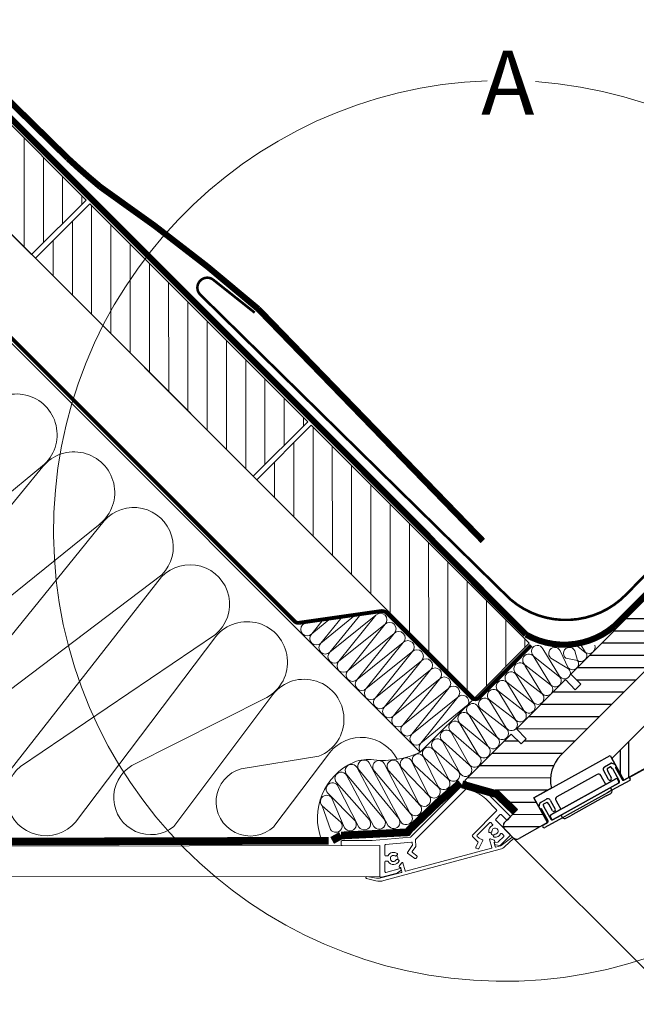
# Model space of a CAD drawing. Units: millimetres. Extents: x -1017 to 3045, y 6827 to 9726.
# Drawn here: x 350 to 590, y 9112 to 9495 of the extents above; entities that cross this region are included whole.
import ezdxf

# ---------------------------------------------------------------- set-up
doc = ezdxf.new("R2010")
doc.units = ezdxf.units.MM
doc.header["$LTSCALE"] = 30
doc.linetypes.add('HIDDEN', pattern=[0.375, 0.25, -0.125])
doc.layers.get('Defpoints').update_dxf_attribs({"lineweight": 9})
for name, color, linetype, lineweight in [('CONSTRUCTION', 40, 'Continuous', 20), ('FAKRO ALL', 1, 'Continuous', 20), ('FAKRO FLASHING', 160, 'Continuous', 20), ('FAKRO TEXT', 80, 'Continuous', 9), ('FAKRO WINDOW', 7, 'Continuous', 20)]:
    doc.layers.add(name, color=color, linetype=linetype, lineweight=lineweight)
doc.styles.add('FAKRO', font='ARIAL.TTF')
doc.dimstyles.new('FAKRO', dxfattribs={"dimscale": 5, "dimtxt": 4, "dimasz": 1.5, "dimexe": 2, "dimexo": 15, "dimgap": 0.5, "dimtad": 1, "dimdec": 0, "dimrnd": 0.1, "dimzin": 1, "dimdsep": 46, "dimtxsty": 'FAKRO', "dimblk": 'OBLIQUE', "dimcen": 2, "dimclrd": 3, "dimclre": 3, "dimclrt": 3, "dimadec": 0, "dimazin": 0, "dimtfac": 1, "dimtdec": 0, "dimtix": 1, "dimtmove": 2, "dimatfit": 3, "dimldrblk": 'OBLIQUE', "dimfxl": 2, "dimfxlon": 1, "dimtolj": 1, "dimarcsym": 0})

# ---------------------------------------------------------------- blocks, each defined once
blk = doc.blocks.new('A$C77082952')
at = {"linetype": 'Continuous'}
for p, q in [((89.38, 1406.4), (41.36, 1358.24)), ((18.03, 1334.91), (21.99, 1331.09)), ((23.97, 1333.07), (20.15, 1337.03)), ((21.99, 1331.09), (23.97, 1333.07)), ((73.89, 1323.6), (62, 1316.99)), ((64.06, 1317.98), (74.18, 1323.6)), ((0.88, 1316), (0, 1316.88)), ((13.44, 1312.64), (0.88, 1316)), ((20.51, 1305.57), (13.44, 1312.64)), ((15.56, 1300.62), (20.51, 1305.57))]:
    blk.add_line(p, q, dxfattribs=at)
at = {"ltscale": 25.4}
for p, q in [((93.16, 1379.76), (62.87, 1379.76)), ((89.1, 1378.4), (37.48, 1326.78)), ((85.69, 1374.99), (58.11, 1374.99)), ((80.93, 1370.23), (53.35, 1370.23)), ((76.16, 1365.47), (48.59, 1365.47)), ((71.4, 1360.71), (43.82, 1360.71)), ((45.25, 1354.38), (41.36, 1358.24)), ((39.43, 1355.94), (39.06, 1355.94)), ((39.22, 1356.1), (43.05, 1352.2)), ((43.05, 1352.2), (45.25, 1354.38)), ((66.64, 1355.94), (43.59, 1355.94)), ((61.88, 1351.18), (34.3, 1351.18)), ((57.11, 1346.42), (29.54, 1346.42)), ((52.35, 1341.66), (24.77, 1341.66)), ((18.03, 1334.91), (21.99, 1331.09)), ((23.97, 1333.07), (20.15, 1337.03)), ((47.59, 1336.89), (20.29, 1336.89)), ((20.92, 1332.13), (15.25, 1332.13)), ((21.99, 1331.09), (23.97, 1333.07)), ((42.83, 1332.13), (23.03, 1332.13)), ((63.84, 1318.01), (63.84, 1331.93)), ((38.06, 1327.37), (10.49, 1327.37)), ((60.66, 1319.38), (60.66, 1328.76)), ((34.6, 1322.61), (5.72, 1322.61)), ((57.49, 1325.1), (57.49, 1325.58)), ((0.88, 1316), (0, 1316.88)), ((13.44, 1312.64), (0.88, 1316)), ((33.41, 1317.84), (0.96, 1317.84)), ((32.27, 1313.08), (11.78, 1313.08)), ((20.51, 1305.57), (13.44, 1312.64)), ((33.7, 1313.87), (26.92, 1310.11)), ((27.92, 1308.32), (17.76, 1308.32)), ((26.92, 1310.11), (32.26, 1300.49)), ((15.56, 1300.62), (20.51, 1305.57)), ((30.56, 1303.56), (18.49, 1303.56)), ((32.26, 1300.49), (21.1, 1294.23)), ((29.23, 1298.79), (15.01, 1298.79))]:
    blk.add_line(p, q, dxfattribs=at)
for p, q in [((39.22, 1356.1), (20.15, 1337.03)), ((57.32, 1325.41), (78.84, 1346.93)), ((0, 1316.88), (18.03, 1334.91)), ((45.45, 1320.39), (56.66, 1326.61)), ((45.45, 1320.39), (56.66, 1326.61)), ((56.66, 1326.61), (57.15, 1325.71)), ((56.66, 1326.61), (57.15, 1325.71)), ((54.43, 1322.17), (56.87, 1323.52)), ((54.43, 1322.17), (56.87, 1323.52)), ((57.15, 1325.71), (61.99, 1316.99)), ((57.15, 1325.71), (61.99, 1316.99)), ((61.99, 1316.99), (57.15, 1325.71)), ((57.29, 1323.55), (58.64, 1323.04)), ((34.38, 1314.25), (45.45, 1320.39)), ((34.38, 1314.25), (45.45, 1320.39)), ((51.6, 1319.23), (35.86, 1310.5)), ((53.75, 1317.41), (52.96, 1318.84)), ((56.03, 1317.22), (54.04, 1320.81)), ((56.03, 1317.22), (54.04, 1320.81)), ((55.41, 1321.16), (55.66, 1320.38)), ((55.41, 1321.16), (55.66, 1320.38)), ((56.79, 1322.11), (55.5, 1321.39)), ((56.79, 1322.11), (55.5, 1321.39)), ((55.67, 1320.34), (57.08, 1317.81)), ((55.67, 1320.34), (57.08, 1317.81)), ((57.57, 1321.44), (57.04, 1322.06)), ((57.57, 1321.44), (57.04, 1322.06)), ((60.26, 1316.6), (57.6, 1321.41)), ((60.26, 1316.6), (57.6, 1321.41)), ((58.74, 1321.82), (61.31, 1317.18)), ((58.74, 1321.82), (61.31, 1317.18)), ((58.84, 1317.52), (33.48, 1303.46)), ((33.48, 1303.46), (58.84, 1317.52)), ((34.45, 1301.71), (59.81, 1315.77)), ((59.81, 1315.77), (34.45, 1301.71)), ((54.9, 1315.34), (53.75, 1317.41)), ((56.75, 1314.08), (60.07, 1315.92)), ((56.75, 1314.08), (60.07, 1315.92)), ((64.24, 1316.86), (57.33, 1313.03)), ((64.24, 1316.86), (57.33, 1313.03)), ((60, 1316.45), (59.52, 1317.33)), ((59.52, 1317.33), (60, 1316.45)), ((61.99, 1316.99), (63.65, 1317.91)), ((61.99, 1316.99), (63.65, 1317.91)), ((26.92, 1310.11), (34.38, 1314.25)), ((26.92, 1310.11), (34.38, 1314.25)), ((26.92, 1310.11), (34.38, 1314.25)), ((55.58, 1312.06), (39.84, 1303.33)), ((55.09, 1310.87), (41.1, 1303.11)), ((55.09, 1310.87), (55.79, 1311.26)), ((57.33, 1313.03), (55.58, 1312.06)), ((55.79, 1311.26), (56.84, 1311.84)), ((57.33, 1313.03), (56.75, 1314.08)), ((56.75, 1314.08), (57.33, 1313.03)), ((26.92, 1310.11), (32.26, 1300.49)), ((26.92, 1310.11), (32.26, 1300.49)), ((32.26, 1300.49), (26.92, 1310.11)), ((28.9, 1306.54), (29.18, 1307.96)), ((28.9, 1306.54), (29.18, 1307.96)), ((29.43, 1308.3), (31.87, 1309.65)), ((29.43, 1308.3), (31.87, 1309.65)), ((30.58, 1307.38), (30.82, 1306.6)), ((30.58, 1307.38), (30.82, 1306.6)), ((31.96, 1308.33), (30.67, 1307.62)), ((31.96, 1308.33), (30.67, 1307.62)), ((32.74, 1307.67), (32.21, 1308.29)), ((32.74, 1307.67), (32.21, 1308.29)), ((34.17, 1305.1), (32.76, 1307.63)), ((34.17, 1305.1), (32.76, 1307.63)), ((33.23, 1309.26), (35.22, 1305.68)), ((33.23, 1309.26), (35.22, 1305.68)), ((35.47, 1309.14), (36.26, 1307.71)), ((36.26, 1307.71), (37.41, 1305.64)), ((32.46, 1301.17), (29.88, 1305.81)), ((32.46, 1301.17), (29.88, 1305.81)), ((30.84, 1306.57), (33.5, 1301.76)), ((30.84, 1306.57), (33.5, 1301.76)), ((34.18, 1301.56), (37.51, 1303.41)), ((34.18, 1301.56), (37.51, 1303.41)), ((37.51, 1303.41), (38.09, 1302.36)), ((38.09, 1302.36), (37.51, 1303.41)), ((39.84, 1303.33), (38.09, 1302.36)), ((40.4, 1302.72), (41.1, 1303.11)), ((30.6, 1299.56), (32.26, 1300.49)), ((38.09, 1302.36), (31.18, 1298.52)), ((38.09, 1302.36), (31.18, 1298.52)), ((33.28, 1302.78), (33.77, 1301.9)), ((33.77, 1301.9), (33.28, 1302.78)), ((39.35, 1302.14), (40.4, 1302.72))]:
    blk.add_line(p, q)
for centre, radius, start, end in [((47.38, 1316.88), 14, 135.0002, 192.4023), ((16.83, 1299.26), 1.86, 133.1659, 228.8546), ((20.23, 1296.03), 2, 226.256, 295.8569)]:
    blk.add_arc(centre, radius, start, end, dxfattribs=at)
for centre, radius, start, end in [((57.11, 1323.09), 0.5, 69.0179, 119.0179), ((58.58, 1322.53), 0.5, 299.0177, 335.888), ((52.09, 1318.35), 1, 29.0179, 119.0179), ((54.91, 1321.29), 1, 119.0184, 209.0174), ((55.6, 1321.22), 0.2, 119.0189, 197.4353), ((55.6, 1321.22), 0.2, 119.0189, 197.4353), ((55.85, 1320.44), 0.2, 197.4353, 209.0179), ((55.85, 1320.44), 0.2, 197.4353, 209.0179), ((56.89, 1321.93), 0.2, 40.6002, 119.0179), ((57.42, 1321.31), 0.2, 29.0179, 40.6002), ((57.42, 1321.31), 0.2, 29.0179, 40.6002), ((58.92, 1321.91), 0.2, 119.0189, 209.0179), ((56.55, 1317.52), 0.6, 209.0179, 29.0179), ((59.08, 1317.09), 0.5, 29.0179, 119.0179), ((59.08, 1317.09), 0.5, 29.0179, 119.0179), ((59.56, 1316.21), 0.5, 299.0179, 29.0179), ((59.56, 1316.21), 0.5, 299.0179, 29.0179), ((59.83, 1316.36), 0.5, 299.0179, 29.0179), ((61.75, 1317.42), 0.5, 209.0179, 299.0179), ((63.94, 1317.38), 0.6, 299.018, 119.0179), ((56.36, 1312.72), 1, 299.0179, 17.481), ((29.67, 1307.86), 0.5, 119.0184, 169.0174), ((29.67, 1307.86), 0.5, 119.0189, 169.0179), ((30.77, 1307.44), 0.2, 119.0189, 197.4357), ((30.77, 1307.44), 0.2, 119.0189, 197.4357), ((32.35, 1308.78), 1, 29.0179, 119.0179), ((32.35, 1308.78), 1, 29.0179, 119.0179), ((32.05, 1308.16), 0.2, 40.6006, 119.0179), ((32.05, 1308.16), 0.2, 40.6006, 119.0179), ((32.59, 1307.54), 0.2, 29.0179, 40.6006), ((32.59, 1307.54), 0.2, 29.0179, 40.6006), ((36.35, 1309.62), 1, 119.0189, 209.0179), ((29.37, 1306.32), 0.5, 262.1366, 299.0179), ((29.71, 1305.71), 0.2, 29.0179, 119.0179), ((29.71, 1305.71), 0.2, 29.0179, 119.0179), ((31.01, 1306.66), 0.2, 197.4357, 209.0179), ((31.01, 1306.66), 0.2, 197.4357, 209.0179), ((33.72, 1303.02), 0.5, 119.0189, 209.0179), ((33.72, 1303.02), 0.5, 119.0184, 209.0174), ((34.69, 1305.39), 0.6, 209.0179, 29.0179), ((34.69, 1305.39), 0.6, 209.0179, 29.0179), ((30.89, 1299.04), 0.595, 118.4825, 299.4887), ((32.02, 1300.93), 0.5, 299.0179, 29.0179), ((32.02, 1300.93), 0.5, 299.0179, 29.0179), ((33.94, 1302), 0.5, 209.0179, 299.0179), ((33.94, 1302), 0.5, 209.0179, 299.0179), ((34.2, 1302.14), 0.5, 209.0179, 299.0179), ((34.2, 1302.14), 0.5, 209.0179, 299.0179), ((38.87, 1303.02), 1, 220.5549, 299.0179)]:
    blk.add_arc(centre, radius, start, end)
at = {"layer": 'FAKRO WINDOW'}
blk.add_line((15.51, 1297.95), (654.7, 658.66), dxfattribs=at)
blk = doc.blocks.new('_Oblique')
at = {"color": 0, "linetype": 'ByBlock', "lineweight": -2}
blk.add_line((-0.5, -0.5), (0.5, 0.5), dxfattribs=at)
blk = doc.blocks.new('*D9')
at = {"layer": 'Defpoints', "color": 0, "transparency": 16777216}
for p in [(670.37, 9374.69), (543.41, 9247.6), (1893.26, 7909.31)]:
    blk.add_point(p, dxfattribs=at)
at = {"layer": 'FAKRO TEXT', "color": 3, "lineweight": -2, "transparency": 16777216}
for p, q in [((663.3, 9367.61), (677.44, 9381.76)), ((2015.1, 8031.26), (670.37, 9374.69)), ((2008.03, 8024.19), (2022.17, 8038.34))]:
    blk.add_line(p, q, dxfattribs=at)
at = {"layer": 'FAKRO TEXT', "color": 3, "lineweight": -2, "transparency": 16777216, "xscale": 7.5, "yscale": 7.5, "zscale": 7.5}
for p, rotation in [((670.37, 9374.69), 135.0278451354126), ((2015.1, 8031.26), 315.0278451354125)]:
    blk.add_blockref('_Oblique', p, dxfattribs=dict(at, rotation=rotation))
at = {"layer": 'FAKRO TEXT', "color": 3, "transparency": 16777216, "insert": (1352.19, 8716.12), "char_height": 20, "attachment_point": 5, "rotation": 315.0278, "style": 'FAKRO'}
blk.add_mtext('\\A1;H+(20÷50)', dxfattribs=at)
blk = doc.blocks.new('*D12')
at = {"layer": 'Defpoints', "color": 0, "transparency": 16777216}
for p in [(643.19, 9319.16), (555.38, 9231.36), (887.04, 8899.7)]:
    blk.add_point(p, dxfattribs=at)
at = {"layer": 'FAKRO TEXT', "color": 3, "lineweight": -2, "transparency": 16777216}
for p, q in [((636.12, 9312.09), (650.26, 9326.23)), ((974.85, 8987.5), (643.19, 9319.16)), ((967.78, 8980.43), (981.92, 8994.57))]:
    blk.add_line(p, q, dxfattribs=at)
at = {"layer": 'FAKRO TEXT', "color": 3, "lineweight": -2, "transparency": 16777216, "xscale": 7.5, "yscale": 7.5, "zscale": 7.5}
for p, rotation in [((643.19, 9319.16), 134.9999999999999), ((974.85, 8987.5), 314.9999999999999)]:
    blk.add_blockref('_Oblique', p, dxfattribs=dict(at, rotation=rotation))
at = {"layer": 'FAKRO TEXT', "color": 3, "transparency": 16777216, "insert": (817.97, 9162.29), "char_height": 20, "attachment_point": 5, "rotation": 315, "style": 'FAKRO'}
blk.add_mtext('\\A1;c', dxfattribs=at)
blk = doc.blocks.new('Kołnierz góra')
at = {"layer": 'FAKRO FLASHING'}
blk.add_lwpolyline([(-72.41, 62.74, 1, 1, 0), (-90.64, 72.82, 1, 1, 0.923039), (-94.32, 66.06, 1, 1, 0), (39.22, -27.47, 1, 1, 0), (39.22, -27.47, 1, 1, 0), (44.48, -31.08, 1, 1, 0.394665), (88.41, -21.59, 1, 1, 0), (120.24, 23.83, 1, 1, -1), (125.97, 19.82, 1, 1, 0), (118.68, 9.66, 0, 0, 0)], format="xyseb", dxfattribs=at)
blk = doc.blocks.new('A$C5B9847C3')
at = {"layer": 'FAKRO ALL', "linetype": 'Continuous'}
for p, q in [((364.22, 30.22), (384.91, 50.9)), ((385.19, 50.98), (395.12, 48.32)), ((6.95, 49.38), (1.29, 43.72)), ((6.95, 42.31), (12.61, 47.96)), ((12.61, 47.96), (11.19, 49.38)), ((12.61, 47.96), (11.19, 49.38)), ((385.5, 48.67), (366.02, 29.18)), ((387.52, 48.28), (385.79, 48.75)), ((395.26, 47.82), (394.48, 47.04)), ((394.48, 46.62), (402.9, 38.2)), ((8.37, 40.89), (6.95, 42.31)), ((9.78, 42.31), (8.37, 40.89)), ((43.72, 8.37), (9.78, 42.31)), ((397.59, 40.68), (393.35, 44.92)), ((388.15, 30.81), (397.59, 40.25)), ((399.01, 38.84), (397.24, 37.07)), ((401.48, 36.79), (399.43, 38.84)), ((1.29, 36.65), (36.65, 1.29)), ((394.9, 35.73), (389.99, 30.81)), ((396, 35.05), (395.33, 35.73)), ((397.24, 36.65), (402.82, 31.06)), ((402.9, 37.78), (401.91, 36.79)), ((395.54, 32.02), (394.95, 31.86)), ((396.42, 30.39), (396.58, 30.98)), ((400.35, 30.71), (399.6, 31.45)), ((337.08, 27.12), (337.08, 28.52)), ((337.38, 28.82), (349.05, 28.82)), ((349.08, 28.82), (364.04, 30.13)), ((354.08, 26.98), (354.08, 23.1)), ((364.39, 28.15), (354.35, 27.28)), ((364.8, 27), (364.72, 27.88)), ((365.93, 28.94), (366.13, 26.64)), ((390.27, 28.26), (388.15, 30.38)), ((389.51, 26.17), (390.33, 27.92)), ((389.99, 30.38), (390.62, 29.76)), ((392.17, 28.79), (390.69, 25.62)), ((390.7, 29.7), (392.07, 29.06)), ((395.74, 26.02), (394.88, 29.21)), ((396.58, 28.95), (395.14, 29.45)), ((396.6, 27.83), (396.99, 26.36)), ((396.85, 27.26), (396.78, 27.54)), ((396.92, 27.79), (398.12, 28.11)), ((398.89, 26.86), (397.11, 27.04)), ((398.25, 28.18), (400.35, 30.28)), ((402.82, 30.64), (399.14, 26.95)), ((399.38, 26.86), (403.53, 29.93)), ((403.98, 29.36), (400.74, 26.45)), ((46.12, 26.81), (352.08, 26.82)), ((46.12, 14.81), (46.12, 26.81)), ((352.08, 26.82), (352.08, 14.82)), ((352.08, 14.97), (352.08, 26.52)), ((353.63, 13.19), (398.97, 25.33)), ((358.43, 22.84), (358.86, 23.27)), ((395.59, 25.77), (362.17, 16.82)), ((362.86, 24.11), (364.74, 26.8)), ((365.78, 21.83), (362.91, 23.83)), ((366.08, 26.44), (364.73, 24.51)), ((364.8, 24.1), (366.52, 22.89)), ((390.29, 25.47), (389.66, 25.77)), ((399.16, 26.73), (397.24, 26.21)), ((354.08, 20.5), (354.08, 16.7)), ((355.02, 22.8), (354.38, 22.8)), ((354.38, 20.8), (355.02, 20.8)), ((359.4, 21.26), (358.81, 21.42)), ((360.73, 20.23), (359.73, 19.08)), ((361.93, 16.96), (361.07, 20.15)), ((366.6, 22.47), (366.2, 21.9)), ((358.88, 16.14), (352.71, 14.49)), ((360.53, 16.38), (353, 14.36)), ((354.45, 16.41), (360.02, 17.9)), ((360.24, 17.15), (358.98, 16.19)), ((360.27, 17.76), (360.34, 17.47)), ((360.28, 18.1), (360.67, 16.62)), ((49.73, 14.38), (43.72, 8.37)), ((46.12, 14.81), (352.08, 14.82)), ((53.27, 12.96), (51.85, 14.38)), ((350.48, 13.15), (346.88, 14.08)), ((347.03, 14.77), (350.81, 14.13)), ((43.72, 1.29), (53.27, 10.84))]:
    blk.add_line(p, q, dxfattribs=at)
for centre, radius, start, end in [((9.07, 47.26), 3, 45, 135), ((385.12, 50.69), 0.3, 75.0011, 135), ((385.71, 48.46), 0.3, 75.0011, 135), ((384.16, 35.73), 13, 45, 75.0011), ((394.69, 46.83), 0.3, 135, 225), ((395.04, 48.03), 0.3, 315, 75.0011), ((4.83, 40.18), 5, 135, 225), ((397.38, 40.46), 0.3, 315, 45), ((399.22, 38.63), 0.3, 45, 135), ((396.96, 32.4), 2.4, 114.8346, 186.793), ((395.12, 35.51), 0.3, 45, 135), ((395.79, 34.84), 0.3, 301.0943, 45), ((397.45, 36.86), 0.3, 135, 225), ((401.69, 37), 0.3, 225, 315), ((402.68, 37.99), 0.3, 315, 45), ((388.36, 30.6), 0.3, 135, 225), ((390.2, 30.6), 0.3, 135, 225), ((394.87, 32.15), 0.3, 186.793, 285), ((396.96, 32.4), 1.75, 195, 225), ((395.46, 32.31), 0.3, 285, 3.463), ((396.96, 32.4), 1.75, 225, 255), ((396.96, 32.4), 1.2, 266.537, 183.463), ((396.86, 30.91), 0.3, 86.537, 165), ((396.96, 32.4), 2.4, 263.207, 335.1654), ((399.39, 31.24), 0.3, 45, 148.9057), ((400.14, 30.49), 0.3, 315, 45), ((402.61, 30.85), 0.3, 315, 45), ((337.38, 28.52), 0.3, 90.0011, 180.0011), ((337.38, 27.12), 0.3, 180.0011, 270.0011), ((349.05, 29.12), 0.3, 270.0011, 275), ((354.38, 26.98), 0.3, 95, 180.0011), ((364.01, 30.43), 0.3, 275, 315), ((364.42, 27.86), 0.3, 5, 95), ((364.5, 26.97), 0.3, 325, 5), ((366.23, 28.97), 0.3, 135, 185), ((390.06, 28.05), 0.3, 335, 45), ((390.83, 29.97), 0.3, 225, 245), ((391.99, 28.88), 0.2, 335, 65), ((395.08, 29.26), 0.2, 71.119, 195), ((396.71, 30.32), 0.3, 165, 263.207), ((396.42, 28.48), 0.5, 301.6015, 71.119), ((396.79, 27.88), 0.2, 121.6015, 195), ((396.97, 27.59), 0.2, 105, 195), ((397.14, 27.34), 0.3, 195, 264.3057), ((398.04, 28.4), 0.3, 285, 315), ((398.92, 27.16), 0.3, 264.3057, 315), ((399.03, 27.21), 0.5, 285, 314.7139), ((403.73, 29.63), 0.364, 313.4588, 123.5814), ((354.38, 23.1), 0.3, 180.0011, 270.0011), ((357.39, 21.8), 2.4, 53.2132, 151.2189), ((357.39, 21.8), 1.2, 56.537, 333.463), ((357.39, 21.8), 1.75, 345, 45), ((358.65, 23.48), 0.3, 315, 53.2132), ((363.03, 24), 0.2, 145, 235), ((364.98, 24.34), 0.3, 145, 235), ((365.83, 26.61), 0.3, 325, 5), ((389.78, 26.04), 0.3, 155, 245), ((390.42, 25.75), 0.3, 245, 335), ((395.54, 25.97), 0.2, 285, 15), ((397.19, 26.41), 0.2, 195, 285), ((398.07, 28.71), 3.5, 285, 319.7139), ((354.38, 20.5), 0.3, 90.0011, 180.0011), ((355.02, 23.1), 0.3, 270.0011, 331.2189), ((355.02, 20.5), 0.3, 28.7833, 90.0011), ((357.39, 21.8), 2.4, 208.7833, 336.7868), ((358.22, 23.05), 0.3, 236.537, 315), ((358.73, 21.13), 0.3, 75, 153.463), ((359.32, 20.97), 0.3, 336.7868, 75), ((360.88, 20.1), 0.2, 15, 138.881), ((365.95, 22.07), 0.3, 235, 325), ((366.35, 22.65), 0.3, 325, 55), ((354.38, 16.7), 0.3, 180.0011, 285), ((358.8, 16.43), 0.3, 285, 307.3801), ((360.1, 18.75), 0.5, 138.881, 268.3985), ((360.07, 17.71), 0.2, 15, 105), ((360.08, 18.05), 0.2, 15, 88.3985), ((360.05, 17.39), 0.3, 307.3801, 15), ((360.48, 16.57), 0.2, 285, 15), ((362.12, 17.01), 0.2, 195, 285), ((50.79, 13.31), 1.5, 45, 135), ((52.21, 11.9), 1.5, 315, 45), ((346.97, 14.42), 0.35, 80.5265, 255.5265), ((352, 19.11), 6.15, 255.6967, 285.4414), ((350.66, 26.26), 12.12, 270.6979, 281.0947), ((352.58, 14.97), 0.5, 180.0011, 285), ((40.18, 4.83), 5, 225, 315)]:
    blk.add_arc(centre, radius, start, end, dxfattribs=at)
blk = doc.blocks.new('A$C568D432A')
at = {"layer": 'CONSTRUCTION'}
h = blk.add_hatch(dxfattribs=at)
h.set_pattern_fill('ANSI31', color=256, scale=60, angle=90.0471, style=0)
h.set_pattern_definition([(90.0181, (392.386, -194.266), (-7.5, -0.00237), [])])
h.paths.add_polyline_path([(298.69, 255.7), (319.91, 276.91), (250.69, 346.13), (219.42, 346.13), (213.85, 340.55)])
h = blk.add_hatch(dxfattribs=at)
h.set_pattern_fill('ANSI31', color=256, scale=60, angle=90.0471, style=0)
h.set_pattern_definition([(90.0181, (478.684, -280.509), (-7.5, -0.00237), [])])
h.paths.add_polyline_path([(300.14, 254.3), (384.99, 169.45), (406.21, 190.67), (321.35, 275.52)])
h = blk.add_hatch(dxfattribs=at)
h.set_pattern_fill('ANSI31', color=256, scale=60, angle=90.0471, style=0)
h.set_pattern_definition([(90.0181, (564.951, -366.776), (-7.5, -0.00237), [])])
h.paths.add_polyline_path([(386.41, 168.04), (471.26, 83.19), (492.47, 104.4), (407.62, 189.26)])
for p, q in [((165.89, 346.13), (450.05, 61.97)), ((435.91, 118.54), (208.32, 346.13)), ((180.61, 73.34), (302.88, 173.42)), ((303.03, 173.17), (202.92, 51.06)), ((207.85, 56.32), (325.32, 150.88)), ((326.91, 152.06), (232.23, 35.16)), ((252.31, 57.53), (349.46, 131.09)), ((349.3, 130.29), (275.25, 35.85)), ((294.37, 56.48), (370.25, 107.77)), ((370.41, 107.01), (315.81, 34.83)), ((392.63, 84.48), (354.06, 33.05)), ((337.78, 56.79), (390.27, 83.31)), ((471.26, 83.19), (450.05, 61.97)), ((414.86, 61.95), (393.03, 33.03)), ((380.36, 55.6), (410.56, 60.47))]:
    blk.add_line(p, q, dxfattribs=at)
at = {"layer": 'CONSTRUCTION', "linetype": 'HIDDEN'}
for points, const_width in [([(493.28, 103.59), (472.89, 83.2, -0.412714), (470.07, 83.21), (437.21, 116.07, 0.236129), (434.67, 116.92), (402.84, 112.37, -0.236088), (401.15, 112.94), (166.93, 347.15)], 1.5), ([(474.45, 144.25), (386.94, 234.54, 0.027981), (325.5, 282.01, -0.014162), (312.81, 293.15), (259.19, 345.71)], 2.4)]:
    blk.add_lwpolyline(points, format="xyb", dxfattribs=dict(at, const_width=const_width))
at = {"layer": 'CONSTRUCTION'}
blk.add_lwpolyline([(219.42, 346.13), (213.85, 340.55), (298.69, 255.7), (319.91, 276.91), (250.69, 346.13)], dxfattribs=at)
at = {"layer": 'CONSTRUCTION', "linetype": 'HIDDEN'}
blk.add_lwpolyline([(253.71, 345.64, 2.4, 2.4, 0), (453.23, 146.14, 2.4, 2.4, 0), (455.51, 143.7, 2.4, 2.4, 0), (491.25, 107.79, 2.4, 2.4, 0.317467), (525.64, 111.1, 2.4, 2.4, 0), (554.02, 139.46, 0, 0, 0)], format="xyseb", dxfattribs=at)
at = {"layer": 'CONSTRUCTION'}
for points in [[(300.14, 254.3), (384.99, 169.45), (406.21, 190.67), (321.35, 275.52)], [(386.41, 168.04), (471.26, 83.19), (492.47, 104.4), (407.62, 189.26)]]:
    blk.add_lwpolyline(points, close=True, dxfattribs=at)
for centre, radius, start, end in [((292.79, 185.62), 15.83, 309.5788, 140.4212), ((315.23, 163.09), 15.83, 309.5788, 140.4212), ((338.47, 141.88), 15.4, 315.5487, 138.5963), ((360.39, 119.6), 15.4, 309.8073, 136.0535), ((382.62, 97.07), 15.75, 299.096, 140.8273), ((404.84, 74.89), 15.52, 291.649, 141.8407), ((427.06, 52.01), 15.75, 27.406, 140.8273), ((304.21, 44.78), 15.29, 130.0469, 319.3832), ((345.09, 44.35), 14.43, 120.4562, 308.4314), ((383.88, 42.73), 13.34, 105.2911, 313.3234), ((463.94, 51.18), 2.34, 310.6882, 319.2539)]:
    blk.add_arc(centre, radius, start, end, dxfattribs=at)
at = {"layer": 'FAKRO ALL'}
for p, q in [((424.82, 115.51), (411.31, 104.49)), ((414.86, 100.94), (427.01, 115.83)), ((432.82, 115.36), (414.86, 100.94)), ((418.4, 97.4), (432.82, 115.36)), ((405.69, 112.78), (404.22, 111.58)), ((415.26, 114.15), (407.77, 108.03)), ((407.77, 108.03), (412.43, 113.74)), ((411.31, 104.49), (419.72, 114.78)), ((436.36, 111.82), (418.4, 97.4)), ((421.95, 93.85), (436.36, 111.82)), ((439.91, 108.27), (421.95, 93.85)), ((425.49, 90.31), (439.91, 108.27)), ((443.45, 104.73), (425.49, 90.31)), ((429.04, 86.77), (443.45, 104.73)), ((447, 101.18), (429.04, 86.77)), ((432.58, 83.22), (447, 101.18)), ((450.54, 97.64), (432.58, 83.22)), ((436.12, 79.68), (450.54, 97.64)), ((454.08, 94.09), (436.12, 79.68)), ((439.67, 76.13), (454.08, 94.09)), ((457.63, 90.55), (439.67, 76.13)), ((443.21, 72.59), (457.63, 90.55)), ((461.17, 87), (443.21, 72.59)), ((446.76, 69.04), (461.17, 87)), ((464.72, 83.46), (446.76, 69.04)), ((450.3, 65.5), (464.72, 83.46)), ((468.09, 80.02), (450.3, 65.5))]:
    blk.add_line(p, q, dxfattribs=at)
at = {"layer": 'FAKRO ALL', "color": 1}
for p, q in [((510.23, 104.13), (514.84, 100.49)), ((514.47, 100.85), (512.25, 104.49)), ((504.25, 91.67), (497.81, 102.24)), ((507.72, 94.81), (504.55, 101.46)), ((511.28, 97.65), (510.31, 101.46)), ((490.77, 96), (500.81, 88.26)), ((494.18, 99.39), (504.29, 91.39)), ((500.73, 88.55), (494.3, 99.12)), ((500.96, 98.67), (507.81, 94.51)), ((506.71, 98.68), (511.28, 97.65)), ((487.26, 92.64), (497.49, 84.72)), ((493.87, 81.71), (487.47, 92.17)), ((497.31, 85.14), (490.83, 95.77)), ((483.84, 89.22), (493.97, 81.38)), ((483.84, 89.22), (493.97, 81.38)), ((490.4, 78.31), (484.05, 88.76)), ((480.48, 85.79), (490.51, 78.02)), ((486.98, 74.89), (480.63, 85.34)), ((477, 82.37), (487.1, 74.6)), ((483.56, 71.48), (477.21, 81.93)), ((468.94, 76.75), (480.05, 67.69)), ((479.9, 68.02), (472.52, 79.8)), ((473.63, 78.88), (483.58, 71.21)), ((465.51, 73.33), (476.59, 64.05)), ((472.78, 60.82), (465.67, 72.95)), ((476.43, 64.38), (469.1, 76.37)), ((462.09, 69.9), (472.87, 60.61)), ((469.02, 57.43), (462.25, 69.52)), ((458.67, 66.47), (469.22, 56.95)), ((465.62, 53.75), (458.83, 66.09)), ((455.25, 63.05), (464.5, 55.05)), ((460.9, 51.85), (455.31, 62.85)), ((442.46, 34.97), (430.21, 57.84)), ((446.04, 38.42), (436.02, 57.6)), ((449.51, 42.05), (441.61, 57.79)), ((453.31, 45.32), (446.7, 58.69)), ((457.1, 48.58), (451.31, 60.2)), ((451.73, 59.8), (460.7, 51.78)), ((437.6, 33.41), (425.34, 56.15)), ((426.38, 54.89), (441.7, 36.18)), ((432.19, 54.66), (446.39, 37.9)), ((437.72, 54.95), (450.01, 41.32)), ((443.12, 55.65), (453.5, 44.94)), ((447.73, 57.16), (457.16, 48.33)), ((417.49, 50.16), (430.28, 35.64)), ((431.93, 33.15), (421.32, 53.11)), ((421.5, 53.21), (436.03, 35.92)), ((414.06, 46.06), (424.69, 35.33)), ((426.18, 32.87), (417.89, 49.01)), ((420.59, 32.55), (415.65, 44.1)), ((411.82, 41.16), (419.18, 34.73)), ((415.08, 31.96), (411.82, 41.16))]:
    blk.add_line(p, q, dxfattribs=at)
at = {"layer": 'FAKRO ALL', "linetype": 'HIDDEN', "const_width": 3}
blk.add_lwpolyline([(414.4, 27.55), (133.69, 26.79), (89.97, 70.68, 0.149499), (88.94, 71.24), (81.19, 72.76), (66.5, 87.6)], format="xyb", dxfattribs=at)
for points in [[(465.71, 50.07), (456.94, 42.46), (445.87, 31.87), (445.12, 30.83), (419.2, 29.59)], [(466.36, 49.48), (480.6, 45.45)], [(479.97, 45.55), (486.96, 38.85)], [(419.2, 29.59), (415.75, 27.66)]]:
    blk.add_lwpolyline(points, dxfattribs=at)
at = {"layer": 'FAKRO ALL'}
for centre, start, end in [((434.59, 113.59), 315, 135), ((406, 109.81), 135, 315), ((438.13, 110.04), 315, 135), ((409.54, 106.26), 135, 315), ((441.68, 106.5), 315, 135), ((413.08, 102.72), 135, 315), ((445.22, 102.95), 315, 135), ((416.63, 99.17), 135, 315), ((448.77, 99.41), 315, 135), ((420.17, 95.63), 135, 315), ((452.31, 95.86), 315, 135), ((423.72, 92.08), 135, 315), ((455.86, 92.32), 315, 135), ((427.26, 88.54), 135, 315), ((459.4, 88.78), 315, 135), ((430.81, 84.99), 135, 315), ((462.95, 85.23), 315, 135), ((434.35, 81.45), 135, 315), ((466.49, 81.69), 337.8296, 135), ((437.9, 77.9), 135, 315), ((441.44, 74.36), 135, 315), ((444.99, 70.81), 135, 315), ((448.53, 67.27), 135, 315), ((452.08, 63.73), 135, 220.507)]:
    blk.add_arc(centre, 2.51, start, end, dxfattribs=at)
at = {"layer": 'FAKRO ALL', "color": 1}
for centre, radius, start, end in [((495.69, 101.27), 2.33, 24.5016, 231.0428), ((515.77, 102.88), 2.41, 237.4718, 19.7619), ((492.35, 97.87), 2.38, 33.4624, 229.7618), ((502.43, 100.49), 2.33, 24.5016, 231.0428), ((508.18, 100.49), 2.33, 24.5016, 231.0428), ((512.57, 99.68), 2.41, 237.4718, 19.7619), ((488.93, 94.44), 2.39, 35.6409, 226.9592), ((509.42, 96.33), 2.28, 221.8015, 35.4322), ((485.44, 90.97), 2.37, 30.5032, 227.7624), ((506.22, 92.85), 2.3, 210.7951, 46.4385), ((482.02, 87.57), 2.36, 30.1734, 229.1084), ((499.3, 86.43), 2.37, 212.7951, 50.52), ((502.7, 89.73), 2.3, 210.7624, 46.4058), ((478.59, 84.13), 2.37, 30.7409, 227.7672), ((495.87, 82.99), 2.37, 212.6696, 46.7805), ((470.48, 78.57), 2.38, 30.9847, 229.7559), ((475.17, 80.7), 2.38, 30.9847, 229.7559), ((492.4, 79.6), 2.38, 212.8575, 48.6783), ((467.05, 75.14), 2.38, 30.9847, 229.7559), ((488.98, 76.2), 2.38, 213.1044, 49.9725), ((463.63, 71.72), 2.38, 30.9847, 229.7559), ((485.56, 72.78), 2.38, 213.0199, 49.856), ((460.21, 68.29), 2.38, 30.9847, 229.7559), ((481.98, 69.34), 2.46, 212.204, 49.4351), ((456.79, 64.87), 2.38, 30.9847, 229.7559), ((478.45, 65.81), 2.47, 215.3611, 49.5724), ((449.26, 58.98), 2.38, 30.9847, 229.7559), ((453.27, 61.62), 2.38, 30.9847, 229.7559), ((474.83, 62.26), 2.51, 214.8873, 45.4797), ((428.16, 56.54), 2.43, 32.229, 222.8326), ((433.97, 56.31), 2.43, 32.229, 222.8326), ((439.56, 56.51), 2.41, 31.8868, 220.4903), ((444.66, 57.46), 2.38, 30.9847, 229.7559), ((471.23, 58.68), 2.53, 209.5253, 49.6121), ((419.27, 51.82), 2.43, 32.229, 222.8326), ((423.28, 54.86), 2.43, 32.229, 222.8326), ((462.98, 53.13), 2.45, 211.6999, 51.656), ((467.7, 55.03), 2.45, 211.6999, 51.656), ((415.84, 47.71), 2.43, 32.229, 222.8326), ((459.19, 49.87), 2.45, 211.6999, 51.656), ((455.39, 46.62), 2.46, 212.1096, 43.9915), ((413.6, 42.81), 2.43, 32.229, 222.8326), ((451.6, 43.37), 2.47, 212.2684, 39.5343), ((448.12, 39.73), 2.46, 212.1966, 40.1534), ((417.17, 33.29), 2.47, 212.487, 35.6298), ((422.68, 33.88), 2.47, 212.487, 35.6298), ((428.27, 34.2), 2.47, 212.487, 35.6298), ((434.02, 34.48), 2.47, 212.487, 35.6298), ((439.69, 34.74), 2.47, 212.487, 35.6298), ((444.55, 36.27), 2.46, 212.047, 41.435)]:
    blk.add_arc(centre, radius, start, end, dxfattribs=at)
at = {"layer": 'FAKRO ALL', "color": 1, "linetype": 'Continuous'}
for centre, radius, start, end in [((435.53, 93.75), 34.93, 264.0881, 294.5533), ((433.9, 36.34), 23.87, 113.7703, 201.0567), ((429.65, 43.99), 15.18, 81.3568, 110.7247)]:
    blk.add_arc(centre, radius, start, end, dxfattribs=at)
at = {"layer": 'FAKRO ALL', "rotation": 0.06544959238287945}
blk.add_blockref('A$C5B9847C3', (82.25, -1.57), dxfattribs=at)
at = {"layer": 'FAKRO FLASHING', "rotation": 350.5190449627698}
blk.add_blockref('Kołnierz góra', (446.65, 159.3), dxfattribs=at)

msp = doc.modelspace()

# ---------------------------------------------------------------- linework, layer by layer
at = {"layer": 'FAKRO TEXT'}
msp.add_arc((538.65, 9296.51), 175.33, 92.1186, 85.9301, dxfattribs=at)

# ---------------------------------------------------------------- block references
at = {"rotation": 0.03262963240331194}
msp.add_blockref('A$C77082952', (524.24, 7882.48), dxfattribs=at)
at = {"layer": 'FAKRO WINDOW'}
msp.add_blockref('A$C568D432A', (56.08, 9148.35), dxfattribs=at)

# ---------------------------------------------------------------- texts
at = {"layer": 'FAKRO TEXT', "insert": (529.86, 9483.49), "char_height": 25, "width": 37.7013, "attachment_point": 1, "style": 'FAKRO'}
msp.add_mtext('{\\fVerdana|b0|i0|c238|p34;A}', dxfattribs=at)

# ---------------------------------------------------------------- dimensions: what is measured, and where the dimension line sits
at = {"layer": 'FAKRO TEXT'}
dim = msp.add_linear_dim(base=(670.37, 9374.69), p1=(1893.26, 7909.31), p2=(543.41, 9247.6), angle=135.0278, text='H+(20÷50)', dimstyle='FAKRO', dxfattribs=at)
dim.commit()
dim.dimension.update_dxf_attribs({"geometry": '*D9', "text_midpoint": (1352.19, 8716.12), "dimtype": 160, "text_rotation": 180})
dim = msp.add_aligned_dim(p1=(887.04, 8899.7), p2=(555.38, 9231.36), distance=-124.17, text='c', dimstyle='FAKRO', dxfattribs=at)
dim.commit()
dim.dimension.update_dxf_attribs({"geometry": '*D12', "text_midpoint": (817.97, 9162.29)})

doc.saveas('drawing.dxf')
